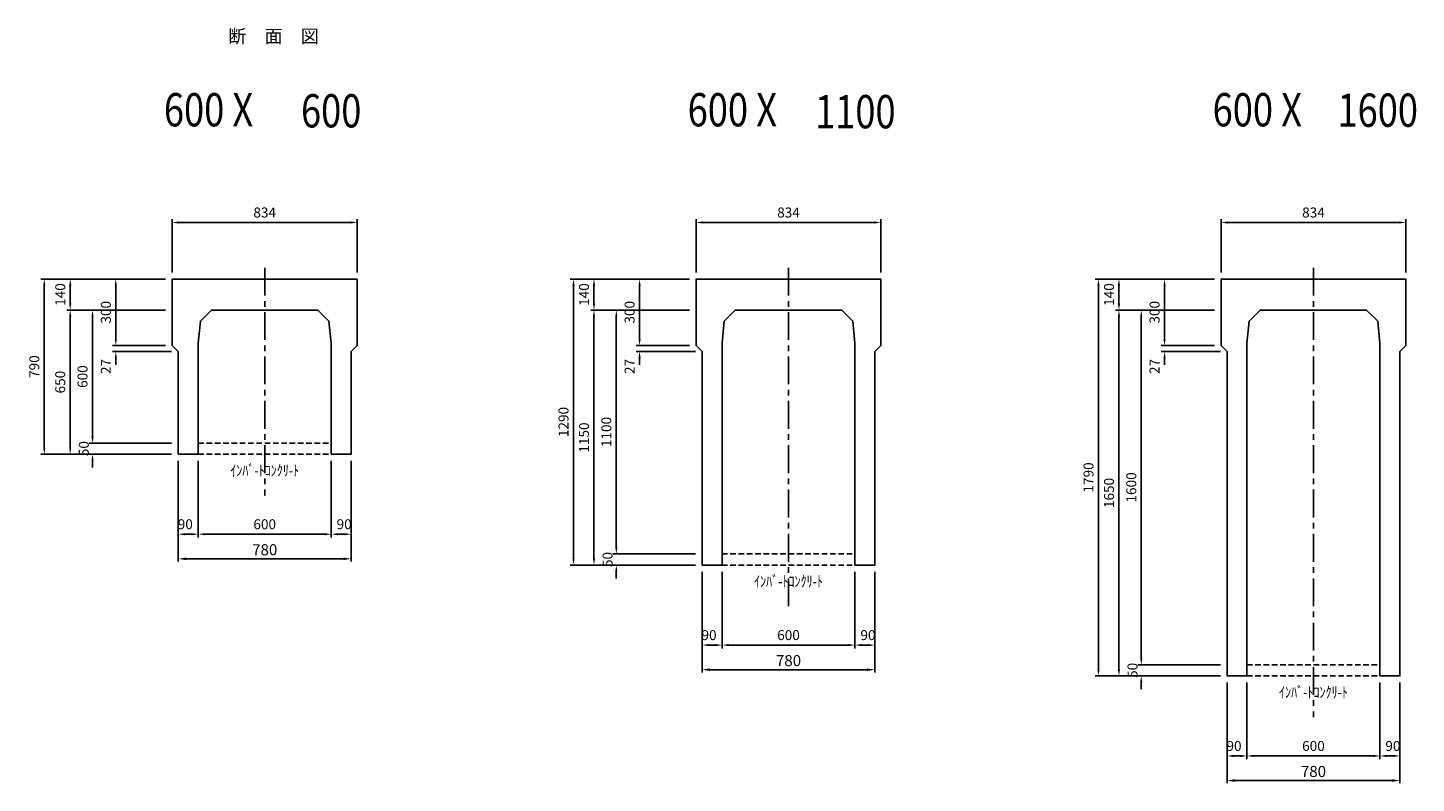
# Model space of a CAD drawing. Extents: x -2860 to 21917, y 758 to 11336.
# Drawn here: x 15652 to 21917, y 2386 to 5793 of the extents above; entities that cross this region are included whole.
import ezdxf

# ---------------------------------------------------------------- set-up
doc = ezdxf.new("R2010")
doc.units = 0
doc.header["$LTSCALE"] = 100
doc.header["$MEASUREMENT"] = 0
doc.header["$PDSIZE"] = 5
doc.linetypes.add('CENTER', pattern=[2, 1.25, -0.25, 0.25, -0.25])
doc.linetypes.add('DASHED2', pattern=[0.375, 0.25, -0.125])
doc.layers.get('DEFPOINTS').update_dxf_attribs({"linetype": 'CONTINUOUS'})
for name, color, linetype in [('1HASEN', 30, 'CENTER'), ('HAIKIN', 2, 'CONTINUOUS'), ('HASEN', 4, 'DASHED2'), ('SEIHIN', 3, 'CONTINUOUS'), ('SUNPOU', 30, 'CONTINUOUS')]:
    doc.layers.add(name, color=color, linetype=linetype)
doc.styles.get("Standard").update_dxf_attribs({"font": 'txt.shx', "width": 0.8, "bigfont": 'bigfont.shx'})
doc.dimstyles.get("Standard").update_dxf_attribs({"dimscale": 10, "dimtxt": 2.5, "dimasz": 2, "dimexe": 1, "dimexo": 2, "dimgap": 0.09, "dimtad": 0, "dimdec": 1, "dimdsep": 46, "dimtxsty": 'STANDARD', "dimcen": 0.09, "dimaunit": 1, "dimadec": 0, "dimazin": 0, "dimtfac": 1, "dimtdec": 1, "dimtofl": 0, "dimtmove": 2, "dimatfit": 3, "dimfxl": 1, "dimtvp": 1, "dimtolj": 1, "dimarcsym": 0})

# ---------------------------------------------------------------- blocks, each defined once
blk = doc.blocks.new('*D287')
at = {"layer": 'DEFPOINTS', "color": 0}
for p in [(19384.3, 3369.8), (19474.3, 3369.8), (19474.3, 3008.8)]:
    blk.add_point(p, dxfattribs=at)
at = {"layer": 'SUNPOU', "color": 0, "lineweight": -2}
for p, q in [((19384.3, 3339.8), (19384.3, 2993.8)), ((19474.3, 3339.8), (19474.3, 2993.8)), ((19414.3, 3008.8), (19444.3, 3008.8))]:
    blk.add_line(p, q, dxfattribs=at)
at = {"layer": 'SUNPOU', "color": 0}
for points in [[(19414.3, 3013.8), (19414.3, 3003.8), (19384.3, 3008.8)], [(19444.3, 3013.8), (19444.3, 3003.8), (19474.3, 3008.8)]]:
    blk.add_solid(points, dxfattribs=at)
at = {"layer": 'SUNPOU', "color": 0, "insert": (19442.8, 3053.8), "char_height": 45, "attachment_point": 5}
blk.add_mtext('\\A1;90', dxfattribs=at)
blk = doc.blocks.new('*D288')
at = {"layer": 'DEFPOINTS', "color": 0}
for p in [(18784.3, 3369.8), (19384.3, 3369.8), (19384.3, 3008.8)]:
    blk.add_point(p, dxfattribs=at)
at = {"layer": 'SUNPOU', "color": 0, "lineweight": -2}
for p, q in [((18784.3, 3339.8), (18784.3, 2993.8)), ((19384.3, 3339.8), (19384.3, 2993.8)), ((18814.3, 3008.8), (19354.3, 3008.8))]:
    blk.add_line(p, q, dxfattribs=at)
at = {"layer": 'SUNPOU', "color": 0}
for points in [[(18814.3, 3013.8), (18814.3, 3003.8), (18784.3, 3008.8)], [(19354.3, 3013.8), (19354.3, 3003.8), (19384.3, 3008.8)]]:
    blk.add_solid(points, dxfattribs=at)
at = {"layer": 'SUNPOU', "color": 0, "insert": (19084.3, 3053.8), "char_height": 45, "attachment_point": 5}
blk.add_mtext('\\A1;600', dxfattribs=at)
blk = doc.blocks.new('*D289')
at = {"layer": 'DEFPOINTS', "color": 0}
for p in [(18694.3, 3369.8), (18784.3, 3369.8), (18694.3, 3008.8)]:
    blk.add_point(p, dxfattribs=at)
at = {"layer": 'SUNPOU', "color": 0, "lineweight": -2}
for p, q in [((18694.3, 3339.8), (18694.3, 2993.8)), ((18784.3, 3339.8), (18784.3, 2993.8)), ((18754.3, 3008.8), (18724.3, 3008.8))]:
    blk.add_line(p, q, dxfattribs=at)
at = {"layer": 'SUNPOU', "color": 0}
for points in [[(18724.3, 3013.8), (18724.3, 3003.8), (18694.3, 3008.8)], [(18754.3, 3013.8), (18754.3, 3003.8), (18784.3, 3008.8)]]:
    blk.add_solid(points, dxfattribs=at)
at = {"layer": 'SUNPOU', "color": 0, "insert": (18725.8, 3053.8), "char_height": 45, "attachment_point": 5}
blk.add_mtext('\\A1;90', dxfattribs=at)
blk = doc.blocks.new('*D290')
at = {"layer": 'DEFPOINTS', "color": 0}
for p in [(19501.3, 4914.8), (18667.3, 4659.8), (19501.3, 4659.8)]:
    blk.add_point(p, dxfattribs=at)
at = {"layer": 'SUNPOU', "color": 0, "lineweight": -2}
for p, q in [((18667.3, 4689.8), (18667.3, 4929.8)), ((18697.3, 4914.8), (19471.3, 4914.8)), ((19501.3, 4689.8), (19501.3, 4929.8))]:
    blk.add_line(p, q, dxfattribs=at)
at = {"layer": 'SUNPOU', "color": 0}
for points in [[(18697.3, 4919.8), (18697.3, 4909.8), (18667.3, 4914.8)], [(19471.3, 4919.8), (19471.3, 4909.8), (19501.3, 4914.8)]]:
    blk.add_solid(points, dxfattribs=at)
at = {"layer": 'SUNPOU', "color": 0, "insert": (19084.3, 4959.8), "char_height": 45, "attachment_point": 5}
blk.add_mtext('\\A1;834', dxfattribs=at)
blk = doc.blocks.new('*D291')
at = {"layer": 'DEFPOINTS', "color": 0}
for p in [(18694.3, 3369.8), (19474.3, 3369.8), (18694.3, 2897.8)]:
    blk.add_point(p, dxfattribs=at)
at = {"layer": 'SUNPOU', "lineweight": -2}
for p, q in [((18694.3, 3339.8), (18694.3, 2885.8)), ((19474.3, 3339.8), (19474.3, 2885.8)), ((19438.3, 2897.8), (18730.3, 2897.8))]:
    blk.add_line(p, q, dxfattribs=at)
at = {"layer": 'SUNPOU'}
for points in [[(18730.3, 2903.8), (18730.3, 2891.8), (18694.3, 2897.8)], [(19438.3, 2903.8), (19438.3, 2891.8), (19474.3, 2897.8)]]:
    blk.add_solid(points, dxfattribs=at)
at = {"layer": 'SUNPOU', "insert": (19084.3, 2938.8), "char_height": 50, "attachment_point": 5}
blk.add_mtext('\\A1;780', dxfattribs=at)
blk = doc.blocks.new('*D292')
at = {"layer": 'DEFPOINTS', "color": 0}
for p in [(18412.3, 4332.8), (18667.3, 4359.8), (18694.3, 4332.8)]:
    blk.add_point(p, dxfattribs=at)
at = {"layer": 'SUNPOU', "color": 0, "lineweight": -2}
for p, q in [((18412.3, 4389.8), (18412.3, 4419.8)), ((18637.3, 4359.8), (18397.3, 4359.8)), ((18664.3, 4332.8), (18397.3, 4332.8)), ((18412.3, 4302.8), (18412.3, 4272.8))]:
    blk.add_line(p, q, dxfattribs=at)
at = {"layer": 'SUNPOU', "color": 0}
for points in [[(18407.3, 4389.8), (18417.3, 4389.8), (18412.3, 4359.8)], [(18407.3, 4302.8), (18417.3, 4302.8), (18412.3, 4332.8)]]:
    blk.add_solid(points, dxfattribs=at)
at = {"layer": 'SUNPOU', "color": 0, "insert": (18367.3, 4265.3), "char_height": 45, "attachment_point": 5, "rotation": 90}
blk.add_mtext('\\A1;27', dxfattribs=at)
blk = doc.blocks.new('*D293')
at = {"layer": 'DEFPOINTS', "color": 0}
for p in [(18667.3, 4659.8), (18412.3, 4359.8), (18667.3, 4359.8)]:
    blk.add_point(p, dxfattribs=at)
at = {"layer": 'SUNPOU', "color": 0, "lineweight": -2}
for p, q in [((18637.3, 4659.8), (18397.3, 4659.8)), ((18412.3, 4629.8), (18412.3, 4389.8)), ((18637.3, 4359.8), (18397.3, 4359.8))]:
    blk.add_line(p, q, dxfattribs=at)
at = {"layer": 'SUNPOU', "color": 0}
for points in [[(18407.3, 4629.8), (18417.3, 4629.8), (18412.3, 4659.8)], [(18407.3, 4389.8), (18417.3, 4389.8), (18412.3, 4359.8)]]:
    blk.add_solid(points, dxfattribs=at)
at = {"layer": 'SUNPOU', "color": 0, "insert": (18367.3, 4509.8), "char_height": 45, "attachment_point": 5, "rotation": 90}
blk.add_mtext('\\A1;300', dxfattribs=at)
blk = doc.blocks.new('*D294')
at = {"layer": 'DEFPOINTS', "color": 0}
for p in [(18307.3, 3419.8), (18694.3, 3419.8), (18694.3, 3369.8)]:
    blk.add_point(p, dxfattribs=at)
at = {"layer": 'SUNPOU', "color": 0, "lineweight": -2}
for p, q in [((18307.3, 3449.8), (18307.3, 3479.8)), ((18664.3, 3419.8), (18292.3, 3419.8)), ((18664.3, 3369.8), (18292.3, 3369.8)), ((18307.3, 3339.8), (18307.3, 3309.8))]:
    blk.add_line(p, q, dxfattribs=at)
at = {"layer": 'SUNPOU', "color": 0}
for points in [[(18302.3, 3449.8), (18312.3, 3449.8), (18307.3, 3419.8)], [(18302.3, 3339.8), (18312.3, 3339.8), (18307.3, 3369.8)]]:
    blk.add_solid(points, dxfattribs=at)
at = {"layer": 'SUNPOU', "color": 0, "insert": (18267.7, 3394.8), "char_height": 45, "attachment_point": 5, "rotation": 90}
blk.add_mtext('\\A1;50', dxfattribs=at)
blk = doc.blocks.new('*D295')
at = {"layer": 'DEFPOINTS', "color": 0}
for p in [(18307.3, 4519.8), (18667.3, 4519.8), (18694.3, 3419.8)]:
    blk.add_point(p, dxfattribs=at)
at = {"layer": 'SUNPOU', "color": 0, "lineweight": -2}
for p, q in [((18637.3, 4519.8), (18292.3, 4519.8)), ((18307.3, 3449.8), (18307.3, 4489.8)), ((18664.3, 3419.8), (18292.3, 3419.8))]:
    blk.add_line(p, q, dxfattribs=at)
at = {"layer": 'SUNPOU', "color": 0}
for points in [[(18302.3, 4489.8), (18312.3, 4489.8), (18307.3, 4519.8)], [(18302.3, 3449.8), (18312.3, 3449.8), (18307.3, 3419.8)]]:
    blk.add_solid(points, dxfattribs=at)
at = {"layer": 'SUNPOU', "color": 0, "insert": (18262.3, 3969.8), "char_height": 45, "attachment_point": 5, "rotation": 90}
blk.add_mtext('\\A1;1100', dxfattribs=at)
blk = doc.blocks.new('*D296')
at = {"layer": 'DEFPOINTS', "color": 0}
for p in [(18206.6, 4659.8), (18667.3, 4659.8), (18667.3, 4519.8)]:
    blk.add_point(p, dxfattribs=at)
at = {"layer": 'SUNPOU', "color": 0, "lineweight": -2}
for p, q in [((18637.3, 4659.8), (18191.6, 4659.8)), ((18206.6, 4549.8), (18206.6, 4629.8)), ((18637.3, 4519.8), (18191.6, 4519.8))]:
    blk.add_line(p, q, dxfattribs=at)
at = {"layer": 'SUNPOU', "color": 0}
for points in [[(18201.6, 4629.8), (18211.6, 4629.8), (18206.6, 4659.8)], [(18201.6, 4549.8), (18211.6, 4549.8), (18206.6, 4519.8)]]:
    blk.add_solid(points, dxfattribs=at)
at = {"layer": 'SUNPOU', "color": 0, "insert": (18161.6, 4589.8), "char_height": 45, "attachment_point": 5, "rotation": 90}
blk.add_mtext('\\A1;140', dxfattribs=at)
blk = doc.blocks.new('*D297')
at = {"layer": 'DEFPOINTS', "color": 0}
for p in [(18667.3, 4519.8), (18206.6, 3369.8), (18694.3, 3369.8)]:
    blk.add_point(p, dxfattribs=at)
at = {"layer": 'SUNPOU', "color": 0, "lineweight": -2}
for p, q in [((18637.3, 4519.8), (18191.6, 4519.8)), ((18206.6, 4489.8), (18206.6, 3399.8)), ((18664.3, 3369.8), (18191.6, 3369.8))]:
    blk.add_line(p, q, dxfattribs=at)
at = {"layer": 'SUNPOU', "color": 0}
for points in [[(18201.6, 4489.8), (18211.6, 4489.8), (18206.6, 4519.8)], [(18201.6, 3399.8), (18211.6, 3399.8), (18206.6, 3369.8)]]:
    blk.add_solid(points, dxfattribs=at)
at = {"layer": 'SUNPOU', "color": 0, "insert": (18161.6, 3944.8), "char_height": 45, "attachment_point": 5, "rotation": 90}
blk.add_mtext('\\A1;1150', dxfattribs=at)
blk = doc.blocks.new('*D298')
at = {"layer": 'DEFPOINTS', "color": 0}
for p in [(18667.3, 4659.8), (18114.1, 3369.8), (18694.3, 3369.8)]:
    blk.add_point(p, dxfattribs=at)
at = {"layer": 'SUNPOU', "color": 0, "lineweight": -2}
for p, q in [((18637.3, 4659.8), (18099.1, 4659.8)), ((18114.1, 4629.8), (18114.1, 3399.8)), ((18664.3, 3369.8), (18099.1, 3369.8))]:
    blk.add_line(p, q, dxfattribs=at)
at = {"layer": 'SUNPOU', "color": 0}
for points in [[(18109.1, 4629.8), (18119.1, 4629.8), (18114.1, 4659.8)], [(18109.1, 3399.8), (18119.1, 3399.8), (18114.1, 3369.8)]]:
    blk.add_solid(points, dxfattribs=at)
at = {"layer": 'SUNPOU', "color": 0, "insert": (18069.1, 4014.8), "char_height": 45, "attachment_point": 5, "rotation": 90}
blk.add_mtext('\\A1;1290', dxfattribs=at)
blk = doc.blocks.new('*D263')
at = {"layer": 'DEFPOINTS', "color": 0}
for p in [(21753, 2869.8), (21843, 2869.8), (21843, 2508.8)]:
    blk.add_point(p, dxfattribs=at)
at = {"layer": 'SUNPOU', "color": 0, "lineweight": -2}
for p, q in [((21753, 2839.8), (21753, 2493.8)), ((21843, 2839.8), (21843, 2493.8)), ((21783, 2508.8), (21813, 2508.8))]:
    blk.add_line(p, q, dxfattribs=at)
at = {"layer": 'SUNPOU', "color": 0}
for points in [[(21783, 2513.8), (21783, 2503.8), (21753, 2508.8)], [(21813, 2513.8), (21813, 2503.8), (21843, 2508.8)]]:
    blk.add_solid(points, dxfattribs=at)
at = {"layer": 'SUNPOU', "color": 0, "insert": (21811.5, 2553.8), "char_height": 45, "attachment_point": 5}
blk.add_mtext('\\A1;90', dxfattribs=at)
blk = doc.blocks.new('*D264')
at = {"layer": 'DEFPOINTS', "color": 0}
for p in [(21153, 2869.8), (21753, 2869.8), (21753, 2508.8)]:
    blk.add_point(p, dxfattribs=at)
at = {"layer": 'SUNPOU', "color": 0, "lineweight": -2}
for p, q in [((21153, 2839.8), (21153, 2493.8)), ((21753, 2839.8), (21753, 2493.8)), ((21183, 2508.8), (21723, 2508.8))]:
    blk.add_line(p, q, dxfattribs=at)
at = {"layer": 'SUNPOU', "color": 0}
for points in [[(21183, 2513.8), (21183, 2503.8), (21153, 2508.8)], [(21723, 2513.8), (21723, 2503.8), (21753, 2508.8)]]:
    blk.add_solid(points, dxfattribs=at)
at = {"layer": 'SUNPOU', "color": 0, "insert": (21453, 2553.8), "char_height": 45, "attachment_point": 5}
blk.add_mtext('\\A1;600', dxfattribs=at)
blk = doc.blocks.new('*D265')
at = {"layer": 'DEFPOINTS', "color": 0}
for p in [(21063, 2869.8), (21153, 2869.8), (21063, 2508.8)]:
    blk.add_point(p, dxfattribs=at)
at = {"layer": 'SUNPOU', "color": 0, "lineweight": -2}
for p, q in [((21063, 2839.8), (21063, 2493.8)), ((21153, 2839.8), (21153, 2493.8)), ((21123, 2508.8), (21093, 2508.8))]:
    blk.add_line(p, q, dxfattribs=at)
at = {"layer": 'SUNPOU', "color": 0}
for points in [[(21093, 2513.8), (21093, 2503.8), (21063, 2508.8)], [(21123, 2513.8), (21123, 2503.8), (21153, 2508.8)]]:
    blk.add_solid(points, dxfattribs=at)
at = {"layer": 'SUNPOU', "color": 0, "insert": (21094.5, 2553.8), "char_height": 45, "attachment_point": 5}
blk.add_mtext('\\A1;90', dxfattribs=at)
blk = doc.blocks.new('*D266')
at = {"layer": 'DEFPOINTS', "color": 0}
for p in [(21870, 4914.8), (21036, 4659.8), (21870, 4659.8)]:
    blk.add_point(p, dxfattribs=at)
at = {"layer": 'SUNPOU', "color": 0, "lineweight": -2}
for p, q in [((21036, 4689.8), (21036, 4929.8)), ((21066, 4914.8), (21840, 4914.8)), ((21870, 4689.8), (21870, 4929.8))]:
    blk.add_line(p, q, dxfattribs=at)
at = {"layer": 'SUNPOU', "color": 0}
for points in [[(21066, 4919.8), (21066, 4909.8), (21036, 4914.8)], [(21840, 4919.8), (21840, 4909.8), (21870, 4914.8)]]:
    blk.add_solid(points, dxfattribs=at)
at = {"layer": 'SUNPOU', "color": 0, "insert": (21453, 4959.8), "char_height": 45, "attachment_point": 5}
blk.add_mtext('\\A1;834', dxfattribs=at)
blk = doc.blocks.new('*D267')
at = {"layer": 'DEFPOINTS', "color": 0}
for p in [(21063, 2869.8), (21843, 2869.8), (21063, 2397.8)]:
    blk.add_point(p, dxfattribs=at)
at = {"layer": 'SUNPOU', "lineweight": -2}
for p, q in [((21063, 2839.8), (21063, 2385.8)), ((21843, 2839.8), (21843, 2385.8)), ((21807, 2397.8), (21099, 2397.8))]:
    blk.add_line(p, q, dxfattribs=at)
at = {"layer": 'SUNPOU'}
for points in [[(21099, 2403.8), (21099, 2391.8), (21063, 2397.8)], [(21807, 2403.8), (21807, 2391.8), (21843, 2397.8)]]:
    blk.add_solid(points, dxfattribs=at)
at = {"layer": 'SUNPOU', "insert": (21453, 2438.8), "char_height": 50, "attachment_point": 5}
blk.add_mtext('\\A1;780', dxfattribs=at)
blk = doc.blocks.new('*D268')
at = {"layer": 'DEFPOINTS', "color": 0}
for p in [(20781, 4332.8), (21036, 4359.8), (21063, 4332.8)]:
    blk.add_point(p, dxfattribs=at)
at = {"layer": 'SUNPOU', "color": 0, "lineweight": -2}
for p, q in [((20781, 4389.8), (20781, 4419.8)), ((21006, 4359.8), (20766, 4359.8)), ((21033, 4332.8), (20766, 4332.8)), ((20781, 4302.8), (20781, 4272.8))]:
    blk.add_line(p, q, dxfattribs=at)
at = {"layer": 'SUNPOU', "color": 0}
for points in [[(20776, 4389.8), (20786, 4389.8), (20781, 4359.8)], [(20776, 4302.8), (20786, 4302.8), (20781, 4332.8)]]:
    blk.add_solid(points, dxfattribs=at)
at = {"layer": 'SUNPOU', "color": 0, "insert": (20736, 4265.3), "char_height": 45, "attachment_point": 5, "rotation": 90}
blk.add_mtext('\\A1;27', dxfattribs=at)
blk = doc.blocks.new('*D269')
at = {"layer": 'DEFPOINTS', "color": 0}
for p in [(21036, 4659.8), (20781, 4359.8), (21036, 4359.8)]:
    blk.add_point(p, dxfattribs=at)
at = {"layer": 'SUNPOU', "color": 0, "lineweight": -2}
for p, q in [((21006, 4659.8), (20766, 4659.8)), ((20781, 4629.8), (20781, 4389.8)), ((21006, 4359.8), (20766, 4359.8))]:
    blk.add_line(p, q, dxfattribs=at)
at = {"layer": 'SUNPOU', "color": 0}
for points in [[(20776, 4629.8), (20786, 4629.8), (20781, 4659.8)], [(20776, 4389.8), (20786, 4389.8), (20781, 4359.8)]]:
    blk.add_solid(points, dxfattribs=at)
at = {"layer": 'SUNPOU', "color": 0, "insert": (20736, 4509.8), "char_height": 45, "attachment_point": 5, "rotation": 90}
blk.add_mtext('\\A1;300', dxfattribs=at)
blk = doc.blocks.new('*D270')
at = {"layer": 'DEFPOINTS', "color": 0}
for p in [(20676, 2919.8), (21063, 2919.8), (21063, 2869.8)]:
    blk.add_point(p, dxfattribs=at)
at = {"layer": 'SUNPOU', "color": 0, "lineweight": -2}
for p, q in [((20676, 2949.8), (20676, 2979.8)), ((21033, 2919.8), (20661, 2919.8)), ((21033, 2869.8), (20661, 2869.8)), ((20676, 2839.8), (20676, 2809.8))]:
    blk.add_line(p, q, dxfattribs=at)
at = {"layer": 'SUNPOU', "color": 0}
for points in [[(20671, 2949.8), (20681, 2949.8), (20676, 2919.8)], [(20671, 2839.8), (20681, 2839.8), (20676, 2869.8)]]:
    blk.add_solid(points, dxfattribs=at)
at = {"layer": 'SUNPOU', "color": 0, "insert": (20636.5, 2894.8), "char_height": 45, "attachment_point": 5, "rotation": 90}
blk.add_mtext('\\A1;50', dxfattribs=at)
blk = doc.blocks.new('*D271')
at = {"layer": 'DEFPOINTS', "color": 0}
for p in [(20676, 4519.8), (21036, 4519.8), (21063, 2919.8)]:
    blk.add_point(p, dxfattribs=at)
at = {"layer": 'SUNPOU', "color": 0, "lineweight": -2}
for p, q in [((21006, 4519.8), (20661, 4519.8)), ((20676, 2949.8), (20676, 4489.8)), ((21033, 2919.8), (20661, 2919.8))]:
    blk.add_line(p, q, dxfattribs=at)
at = {"layer": 'SUNPOU', "color": 0}
for points in [[(20671, 4489.8), (20681, 4489.8), (20676, 4519.8)], [(20671, 2949.8), (20681, 2949.8), (20676, 2919.8)]]:
    blk.add_solid(points, dxfattribs=at)
at = {"layer": 'SUNPOU', "color": 0, "insert": (20631, 3719.8), "char_height": 45, "attachment_point": 5, "rotation": 90}
blk.add_mtext('\\A1;1600', dxfattribs=at)
blk = doc.blocks.new('*D272')
at = {"layer": 'DEFPOINTS', "color": 0}
for p in [(20575.4, 4659.8), (21036, 4659.8), (21036, 4519.8)]:
    blk.add_point(p, dxfattribs=at)
at = {"layer": 'SUNPOU', "color": 0, "lineweight": -2}
for p, q in [((21006, 4659.8), (20560.4, 4659.8)), ((20575.4, 4549.8), (20575.4, 4629.8)), ((21006, 4519.8), (20560.4, 4519.8))]:
    blk.add_line(p, q, dxfattribs=at)
at = {"layer": 'SUNPOU', "color": 0}
for points in [[(20570.4, 4629.8), (20580.4, 4629.8), (20575.4, 4659.8)], [(20570.4, 4549.8), (20580.4, 4549.8), (20575.4, 4519.8)]]:
    blk.add_solid(points, dxfattribs=at)
at = {"layer": 'SUNPOU', "color": 0, "insert": (20530.4, 4589.8), "char_height": 45, "attachment_point": 5, "rotation": 90}
blk.add_mtext('\\A1;140', dxfattribs=at)
blk = doc.blocks.new('*D273')
at = {"layer": 'DEFPOINTS', "color": 0}
for p in [(21036, 4519.8), (20575.4, 2869.8), (21063, 2869.8)]:
    blk.add_point(p, dxfattribs=at)
at = {"layer": 'SUNPOU', "color": 0, "lineweight": -2}
for p, q in [((21006, 4519.8), (20560.4, 4519.8)), ((20575.4, 4489.8), (20575.4, 2899.8)), ((21033, 2869.8), (20560.4, 2869.8))]:
    blk.add_line(p, q, dxfattribs=at)
at = {"layer": 'SUNPOU', "color": 0}
for points in [[(20570.4, 4489.8), (20580.4, 4489.8), (20575.4, 4519.8)], [(20570.4, 2899.8), (20580.4, 2899.8), (20575.4, 2869.8)]]:
    blk.add_solid(points, dxfattribs=at)
at = {"layer": 'SUNPOU', "color": 0, "insert": (20530.4, 3694.8), "char_height": 45, "attachment_point": 5, "rotation": 90}
blk.add_mtext('\\A1;1650', dxfattribs=at)
blk = doc.blocks.new('*D274')
at = {"layer": 'DEFPOINTS', "color": 0}
for p in [(21036, 4659.8), (20482.9, 2869.8), (21063, 2869.8)]:
    blk.add_point(p, dxfattribs=at)
at = {"layer": 'SUNPOU', "color": 0, "lineweight": -2}
for p, q in [((21006, 4659.8), (20467.9, 4659.8)), ((20482.9, 4629.8), (20482.9, 2899.8)), ((21033, 2869.8), (20467.9, 2869.8))]:
    blk.add_line(p, q, dxfattribs=at)
at = {"layer": 'SUNPOU', "color": 0}
for points in [[(20477.9, 4629.8), (20487.9, 4629.8), (20482.9, 4659.8)], [(20477.9, 2899.8), (20487.9, 2899.8), (20482.9, 2869.8)]]:
    blk.add_solid(points, dxfattribs=at)
at = {"layer": 'SUNPOU', "color": 0, "insert": (20437.9, 3764.8), "char_height": 45, "attachment_point": 5, "rotation": 90}
blk.add_mtext('\\A1;1790', dxfattribs=at)
blk = doc.blocks.new('*D299')
at = {"layer": 'DEFPOINTS', "color": 0}
for p in [(17020.8, 3869.8), (17110.8, 3869.8), (17110.8, 3508.8)]:
    blk.add_point(p, dxfattribs=at)
at = {"layer": 'SUNPOU', "color": 0, "lineweight": -2}
for p, q in [((17020.8, 3839.8), (17020.8, 3493.8)), ((17110.8, 3839.8), (17110.8, 3493.8)), ((17050.8, 3508.8), (17080.8, 3508.8))]:
    blk.add_line(p, q, dxfattribs=at)
at = {"layer": 'SUNPOU', "color": 0}
for points in [[(17050.8, 3513.8), (17050.8, 3503.8), (17020.8, 3508.8)], [(17080.8, 3513.8), (17080.8, 3503.8), (17110.8, 3508.8)]]:
    blk.add_solid(points, dxfattribs=at)
at = {"layer": 'SUNPOU', "color": 0, "insert": (17079.3, 3553.8), "char_height": 45, "attachment_point": 5}
blk.add_mtext('\\A1;90', dxfattribs=at)
blk = doc.blocks.new('*D300')
at = {"layer": 'DEFPOINTS', "color": 0}
for p in [(16420.8, 3869.8), (17020.8, 3869.8), (17020.8, 3508.8)]:
    blk.add_point(p, dxfattribs=at)
at = {"layer": 'SUNPOU', "color": 0, "lineweight": -2}
for p, q in [((16420.8, 3839.8), (16420.8, 3493.8)), ((17020.8, 3839.8), (17020.8, 3493.8)), ((16450.8, 3508.8), (16990.8, 3508.8))]:
    blk.add_line(p, q, dxfattribs=at)
at = {"layer": 'SUNPOU', "color": 0}
for points in [[(16450.8, 3513.8), (16450.8, 3503.8), (16420.8, 3508.8)], [(16990.8, 3513.8), (16990.8, 3503.8), (17020.8, 3508.8)]]:
    blk.add_solid(points, dxfattribs=at)
at = {"layer": 'SUNPOU', "color": 0, "insert": (16720.8, 3553.8), "char_height": 45, "attachment_point": 5}
blk.add_mtext('\\A1;600', dxfattribs=at)
blk = doc.blocks.new('*D301')
at = {"layer": 'DEFPOINTS', "color": 0}
for p in [(16330.8, 3869.8), (16420.8, 3869.8), (16330.8, 3508.8)]:
    blk.add_point(p, dxfattribs=at)
at = {"layer": 'SUNPOU', "color": 0, "lineweight": -2}
for p, q in [((16330.8, 3839.8), (16330.8, 3493.8)), ((16420.8, 3839.8), (16420.8, 3493.8)), ((16390.8, 3508.8), (16360.8, 3508.8))]:
    blk.add_line(p, q, dxfattribs=at)
at = {"layer": 'SUNPOU', "color": 0}
for points in [[(16360.8, 3513.8), (16360.8, 3503.8), (16330.8, 3508.8)], [(16390.8, 3513.8), (16390.8, 3503.8), (16420.8, 3508.8)]]:
    blk.add_solid(points, dxfattribs=at)
at = {"layer": 'SUNPOU', "color": 0, "insert": (16362.3, 3553.8), "char_height": 45, "attachment_point": 5}
blk.add_mtext('\\A1;90', dxfattribs=at)
blk = doc.blocks.new('*D302')
at = {"layer": 'DEFPOINTS', "color": 0}
for p in [(17137.8, 4914.8), (16303.8, 4659.8), (17137.8, 4659.8)]:
    blk.add_point(p, dxfattribs=at)
at = {"layer": 'SUNPOU', "color": 0, "lineweight": -2}
for p, q in [((16303.8, 4689.8), (16303.8, 4929.8)), ((16333.8, 4914.8), (17107.8, 4914.8)), ((17137.8, 4689.8), (17137.8, 4929.8))]:
    blk.add_line(p, q, dxfattribs=at)
at = {"layer": 'SUNPOU', "color": 0}
for points in [[(16333.8, 4919.8), (16333.8, 4909.8), (16303.8, 4914.8)], [(17107.8, 4919.8), (17107.8, 4909.8), (17137.8, 4914.8)]]:
    blk.add_solid(points, dxfattribs=at)
at = {"layer": 'SUNPOU', "color": 0, "insert": (16720.8, 4959.8), "char_height": 45, "attachment_point": 5}
blk.add_mtext('\\A1;834', dxfattribs=at)
blk = doc.blocks.new('*D303')
at = {"layer": 'DEFPOINTS', "color": 0}
for p in [(16330.8, 3869.8), (17110.8, 3869.8), (16330.8, 3397.8)]:
    blk.add_point(p, dxfattribs=at)
at = {"layer": 'SUNPOU', "lineweight": -2}
for p, q in [((16330.8, 3839.8), (16330.8, 3385.8)), ((17110.8, 3839.8), (17110.8, 3385.8)), ((17074.8, 3397.8), (16366.8, 3397.8))]:
    blk.add_line(p, q, dxfattribs=at)
at = {"layer": 'SUNPOU'}
for points in [[(16366.8, 3403.8), (16366.8, 3391.8), (16330.8, 3397.8)], [(17074.8, 3403.8), (17074.8, 3391.8), (17110.8, 3397.8)]]:
    blk.add_solid(points, dxfattribs=at)
at = {"layer": 'SUNPOU', "insert": (16720.8, 3438.8), "char_height": 50, "attachment_point": 5}
blk.add_mtext('\\A1;780', dxfattribs=at)
blk = doc.blocks.new('*D304')
at = {"layer": 'DEFPOINTS', "color": 0}
for p in [(16048.8, 4332.8), (16303.8, 4359.8), (16330.8, 4332.8)]:
    blk.add_point(p, dxfattribs=at)
at = {"layer": 'SUNPOU', "color": 0, "lineweight": -2}
for p, q in [((16048.8, 4389.8), (16048.8, 4419.8)), ((16273.8, 4359.8), (16033.8, 4359.8)), ((16300.8, 4332.8), (16033.8, 4332.8)), ((16048.8, 4302.8), (16048.8, 4272.8))]:
    blk.add_line(p, q, dxfattribs=at)
at = {"layer": 'SUNPOU', "color": 0}
for points in [[(16043.8, 4389.8), (16053.8, 4389.8), (16048.8, 4359.8)], [(16043.8, 4302.8), (16053.8, 4302.8), (16048.8, 4332.8)]]:
    blk.add_solid(points, dxfattribs=at)
at = {"layer": 'SUNPOU', "color": 0, "insert": (16003.8, 4265.3), "char_height": 45, "attachment_point": 5, "rotation": 90}
blk.add_mtext('\\A1;27', dxfattribs=at)
blk = doc.blocks.new('*D305')
at = {"layer": 'DEFPOINTS', "color": 0}
for p in [(16303.8, 4659.8), (16048.8, 4359.8), (16303.8, 4359.8)]:
    blk.add_point(p, dxfattribs=at)
at = {"layer": 'SUNPOU', "color": 0, "lineweight": -2}
for p, q in [((16273.8, 4659.8), (16033.8, 4659.8)), ((16048.8, 4629.8), (16048.8, 4389.8)), ((16273.8, 4359.8), (16033.8, 4359.8))]:
    blk.add_line(p, q, dxfattribs=at)
at = {"layer": 'SUNPOU', "color": 0}
for points in [[(16043.8, 4629.8), (16053.8, 4629.8), (16048.8, 4659.8)], [(16043.8, 4389.8), (16053.8, 4389.8), (16048.8, 4359.8)]]:
    blk.add_solid(points, dxfattribs=at)
at = {"layer": 'SUNPOU', "color": 0, "insert": (16003.8, 4509.8), "char_height": 45, "attachment_point": 5, "rotation": 90}
blk.add_mtext('\\A1;300', dxfattribs=at)
blk = doc.blocks.new('*D306')
at = {"layer": 'DEFPOINTS', "color": 0}
for p in [(15943.8, 3919.8), (16330.8, 3919.8), (16330.8, 3869.8)]:
    blk.add_point(p, dxfattribs=at)
at = {"layer": 'SUNPOU', "color": 0, "lineweight": -2}
for p, q in [((15943.8, 3949.8), (15943.8, 3979.8)), ((16300.8, 3919.8), (15928.8, 3919.8)), ((16300.8, 3869.8), (15928.8, 3869.8)), ((15943.8, 3839.8), (15943.8, 3809.8))]:
    blk.add_line(p, q, dxfattribs=at)
at = {"layer": 'SUNPOU', "color": 0}
for points in [[(15938.8, 3949.8), (15948.8, 3949.8), (15943.8, 3919.8)], [(15938.8, 3839.8), (15948.8, 3839.8), (15943.8, 3869.8)]]:
    blk.add_solid(points, dxfattribs=at)
at = {"layer": 'SUNPOU', "color": 0, "insert": (15904.3, 3894.8), "char_height": 45, "attachment_point": 5, "rotation": 90}
blk.add_mtext('\\A1;50', dxfattribs=at)
blk = doc.blocks.new('*D307')
at = {"layer": 'DEFPOINTS', "color": 0}
for p in [(15943.8, 4519.8), (16303.8, 4519.8), (16330.8, 3919.8)]:
    blk.add_point(p, dxfattribs=at)
at = {"layer": 'SUNPOU', "color": 0, "lineweight": -2}
for p, q in [((16273.8, 4519.8), (15928.8, 4519.8)), ((15943.8, 3949.8), (15943.8, 4489.8)), ((16300.8, 3919.8), (15928.8, 3919.8))]:
    blk.add_line(p, q, dxfattribs=at)
at = {"layer": 'SUNPOU', "color": 0}
for points in [[(15938.8, 4489.8), (15948.8, 4489.8), (15943.8, 4519.8)], [(15938.8, 3949.8), (15948.8, 3949.8), (15943.8, 3919.8)]]:
    blk.add_solid(points, dxfattribs=at)
at = {"layer": 'SUNPOU', "color": 0, "insert": (15898.8, 4219.8), "char_height": 45, "attachment_point": 5, "rotation": 90}
blk.add_mtext('\\A1;600', dxfattribs=at)
blk = doc.blocks.new('*D308')
at = {"layer": 'DEFPOINTS', "color": 0}
for p in [(15843.1, 4659.8), (16303.8, 4659.8), (16303.8, 4519.8)]:
    blk.add_point(p, dxfattribs=at)
at = {"layer": 'SUNPOU', "color": 0, "lineweight": -2}
for p, q in [((16273.8, 4659.8), (15828.1, 4659.8)), ((15843.1, 4549.8), (15843.1, 4629.8)), ((16273.8, 4519.8), (15828.1, 4519.8))]:
    blk.add_line(p, q, dxfattribs=at)
at = {"layer": 'SUNPOU', "color": 0}
for points in [[(15838.1, 4629.8), (15848.1, 4629.8), (15843.1, 4659.8)], [(15838.1, 4549.8), (15848.1, 4549.8), (15843.1, 4519.8)]]:
    blk.add_solid(points, dxfattribs=at)
at = {"layer": 'SUNPOU', "color": 0, "insert": (15798.1, 4589.8), "char_height": 45, "attachment_point": 5, "rotation": 90}
blk.add_mtext('\\A1;140', dxfattribs=at)
blk = doc.blocks.new('*D309')
at = {"layer": 'DEFPOINTS', "color": 0}
for p in [(16303.8, 4519.8), (15843.1, 3869.8), (16330.8, 3869.8)]:
    blk.add_point(p, dxfattribs=at)
at = {"layer": 'SUNPOU', "color": 0, "lineweight": -2}
for p, q in [((16273.8, 4519.8), (15828.1, 4519.8)), ((15843.1, 4489.8), (15843.1, 3899.8)), ((16300.8, 3869.8), (15828.1, 3869.8))]:
    blk.add_line(p, q, dxfattribs=at)
at = {"layer": 'SUNPOU', "color": 0}
for points in [[(15838.1, 4489.8), (15848.1, 4489.8), (15843.1, 4519.8)], [(15838.1, 3899.8), (15848.1, 3899.8), (15843.1, 3869.8)]]:
    blk.add_solid(points, dxfattribs=at)
at = {"layer": 'SUNPOU', "color": 0, "insert": (15798.1, 4194.8), "char_height": 45, "attachment_point": 5, "rotation": 90}
blk.add_mtext('\\A1;650', dxfattribs=at)
blk = doc.blocks.new('*D310')
at = {"layer": 'DEFPOINTS', "color": 0}
for p in [(16279.3, 4659.8), (15726.1, 3869.8), (16306.3, 3869.8)]:
    blk.add_point(p, dxfattribs=at)
at = {"layer": 'SUNPOU', "color": 0, "lineweight": -2}
for p, q in [((16249.3, 4659.8), (15711.1, 4659.8)), ((15726.1, 4629.8), (15726.1, 3899.8)), ((16276.3, 3869.8), (15711.1, 3869.8))]:
    blk.add_line(p, q, dxfattribs=at)
at = {"layer": 'SUNPOU', "color": 0}
for points in [[(15721.1, 4629.8), (15731.1, 4629.8), (15726.1, 4659.8)], [(15721.1, 3899.8), (15731.1, 3899.8), (15726.1, 3869.8)]]:
    blk.add_solid(points, dxfattribs=at)
at = {"layer": 'SUNPOU', "color": 0, "insert": (15681.1, 4264.8), "char_height": 45, "attachment_point": 5, "rotation": 90}
blk.add_mtext('\\A1;790', dxfattribs=at)

msp = doc.modelspace()

# ---------------------------------------------------------------- linework, layer by layer
at = {"layer": '1HASEN'}
for p, q in [((16720.8, 4709.84), (16720.8, 3683.2)), ((19084.27, 4709.84), (19084.27, 3183.2)), ((21453.04, 4709.84), (21453.04, 2683.2))]:
    msp.add_line(p, q, dxfattribs=at)
at = {"layer": 'HASEN'}
for p, q in [((16420.8, 3919.84), (17020.8, 3919.84)), ((16420.8, 3869.84), (17020.8, 3869.84)), ((18784.27, 3419.84), (19384.27, 3419.84)), ((18784.27, 3369.84), (19384.27, 3369.84)), ((21153.04, 2919.84), (21753.04, 2919.84)), ((21153.04, 2869.84), (21753.04, 2869.84))]:
    msp.add_line(p, q, dxfattribs=at)
at = {"layer": 'SEIHIN'}
for points in [[(16720.8, 4659.84), (16303.8, 4659.84), (16303.8, 4359.84), (16330.8, 4332.84), (16330.8, 3869.84), (16420.8, 3869.84), (16420.8, 4369.84), (16430.8, 4469.84), (16480.8, 4519.84), (16720.8, 4519.84), (16960.8, 4519.84), (17010.8, 4469.84), (17020.8, 4369.84), (17020.8, 3869.84), (17110.8, 3869.84), (17110.8, 4332.84), (17137.8, 4359.84), (17137.8, 4659.84)], [(19084.27, 4659.84), (18667.27, 4659.84), (18667.27, 4359.84), (18694.27, 4332.84), (18694.27, 3369.84), (18784.27, 3369.84), (18784.27, 4369.84), (18794.27, 4469.84), (18844.27, 4519.84), (19084.27, 4519.84), (19324.27, 4519.84), (19374.27, 4469.84), (19384.27, 4369.84), (19384.27, 3369.84), (19474.27, 3369.84), (19474.27, 4332.84), (19501.27, 4359.84), (19501.27, 4659.84)], [(21453.04, 4659.84), (21036.04, 4659.84), (21036.04, 4359.84), (21063.04, 4332.84), (21063.04, 2869.84), (21153.04, 2869.84), (21153.04, 4369.84), (21163.04, 4469.84), (21213.04, 4519.84), (21453.04, 4519.84), (21693.04, 4519.84), (21743.04, 4469.84), (21753.04, 4369.84), (21753.04, 2869.84), (21843.04, 2869.84), (21843.04, 4332.84), (21870.04, 4359.84), (21870.04, 4659.84)]]:
    msp.add_lwpolyline(points, close=True, dxfattribs=at)

# ---------------------------------------------------------------- texts
at = {"layer": 'HAIKIN'}
msp.add_text('断\u3000面\u3000図', height=60, dxfattribs=at).set_placement((16555.91, 5724.73))
at = {"layer": 'SUNPOU', "width": 0.8}
for s, height, p in [('600 X', 150, (16265.8, 5348.31)), ('600', 150, (16884.46, 5343.55)), ('600 X', 150, (18629.27, 5348.31)), ('1100', 150, (19204.1, 5339.63)), ('600 X', 150, (20998.04, 5348.31)), ('1600', 150, (21561.33, 5346.45)), ('ｲﾝﾊﾞ-ﾄｺﾝｸﾘ-ﾄ', 50, (16565.23, 3771.31)), ('ｲﾝﾊﾞ-ﾄｺﾝｸﾘ-ﾄ', 50, (18928.7, 3271.31)), ('ｲﾝﾊﾞ-ﾄｺﾝｸﾘ-ﾄ', 50, (21297.47, 2771.31))]:
    msp.add_text(s, height=height, dxfattribs=at).set_placement(p)

# ---------------------------------------------------------------- dimensions: what is measured, and where the dimension line sits
at = {"layer": 'SUNPOU'}
for base, p1, p2, override, picture, middle in [((17137.8, 4914.84), (16303.8, 4659.84), (17137.8, 4659.84), {"dimscale": 15, "dimtxt": 3, "dimasz": 2, "dimexe": 1, "dimexo": 2, "dimtih": 0, "dimtoh": 0, "dimzin": 8, "dimcen": 0, "dimaunit": 1, "dimtmove": 2, "dimtvp": 1, "dimtzin": 8}, '*D302', (16720.8, 4959.84)), ((19501.27, 4914.84), (18667.27, 4659.84), (19501.27, 4659.84), {"dimscale": 15, "dimtxt": 3, "dimasz": 2, "dimexe": 1, "dimexo": 2, "dimtih": 0, "dimtoh": 0, "dimzin": 8, "dimcen": 0, "dimaunit": 1, "dimtmove": 2, "dimtvp": 1, "dimtzin": 8}, '*D290', (19084.27, 4959.84)), ((21870.04, 4914.84), (21036.04, 4659.84), (21870.04, 4659.84), {"dimscale": 15, "dimtxt": 3, "dimasz": 2, "dimexe": 1, "dimexo": 2, "dimtih": 0, "dimtoh": 0, "dimzin": 8, "dimcen": 0, "dimaunit": 1, "dimtmove": 2, "dimtvp": 1, "dimtzin": 8}, '*D266', (21453.04, 4959.84)), ((16330.8, 3397.79), (17110.8, 3869.84), (16330.8, 3869.84), {"dimscale": 20, "dimasz": 1.8, "dimexe": 0.6, "dimexo": 1.5, "dimgap": 0.8, "dimtad": 1, "dimdec": 0, "dimzin": 0, "dimclrd": 256, "dimclre": 256, "dimclrt": 256, "dimtofl": 1}, '*D303', (16720.8, 3438.79)), ((18694.27, 2897.79), (19474.27, 3369.84), (18694.27, 3369.84), {"dimscale": 20, "dimasz": 1.8, "dimexe": 0.6, "dimexo": 1.5, "dimgap": 0.8, "dimtad": 1, "dimdec": 0, "dimzin": 0, "dimclrd": 256, "dimclre": 256, "dimclrt": 256, "dimtofl": 1}, '*D291', (19084.27, 2938.79)), ((21063.04, 2397.79), (21843.04, 2869.84), (21063.04, 2869.84), {"dimscale": 20, "dimasz": 1.8, "dimexe": 0.6, "dimexo": 1.5, "dimgap": 0.8, "dimtad": 1, "dimdec": 0, "dimzin": 0, "dimclrd": 256, "dimclre": 256, "dimclrt": 256, "dimtofl": 1}, '*D267', (21453.04, 2438.79))]:
    dim = msp.add_linear_dim(base=base, p1=p1, p2=p2, dimstyle='STANDARD', override=override, dxfattribs=at)
    dim.commit()
    dim.dimension.update_dxf_attribs({"geometry": picture, "text_midpoint": middle})
for base, p1, p2, picture, middle in [((15726.14, 3869.84), (16279.3, 4659.84), (16306.3, 3869.84), '*D310', (15681.14, 4264.84)), ((15843.11, 4659.84), (16303.8, 4519.84), (16303.8, 4659.84), '*D308', (15798.11, 4589.84)), ((16048.8, 4359.84), (16303.8, 4659.84), (16303.8, 4359.84), '*D305', (16003.8, 4509.84)), ((18114.12, 3369.84), (18667.27, 4659.84), (18694.27, 3369.84), '*D298', (18069.12, 4014.84)), ((18206.58, 4659.84), (18667.27, 4519.84), (18667.27, 4659.84), '*D296', (18161.58, 4589.84)), ((18412.27, 4359.84), (18667.27, 4659.84), (18667.27, 4359.84), '*D293', (18367.27, 4509.84)), ((20482.89, 2869.84), (21036.04, 4659.84), (21063.04, 2869.84), '*D274', (20437.89, 3764.84)), ((20575.35, 4659.84), (21036.04, 4519.84), (21036.04, 4659.84), '*D272', (20530.35, 4589.84)), ((20781.04, 4359.84), (21036.04, 4659.84), (21036.04, 4359.84), '*D269', (20736.04, 4509.84)), ((15843.11, 3869.84), (16303.8, 4519.84), (16330.8, 3869.84), '*D309', (15798.11, 4194.84)), ((15943.8, 4519.84), (16330.8, 3919.84), (16303.8, 4519.84), '*D307', (15898.8, 4219.84)), ((18206.58, 3369.84), (18667.27, 4519.84), (18694.27, 3369.84), '*D297', (18161.58, 3944.84)), ((18307.27, 4519.84), (18694.27, 3419.84), (18667.27, 4519.84), '*D295', (18262.27, 3969.84)), ((20575.35, 2869.84), (21036.04, 4519.84), (21063.04, 2869.84), '*D273', (20530.35, 3694.84)), ((20676.04, 4519.84), (21063.04, 2919.84), (21036.04, 4519.84), '*D271', (20631.04, 3719.84)), ((15943.8, 3919.84), (16330.8, 3869.84), (16330.8, 3919.84), '*D306', (15904.28, 3894.84)), ((18307.27, 3419.84), (18694.27, 3369.84), (18694.27, 3419.84), '*D294', (18267.75, 3394.84)), ((20676.04, 2919.84), (21063.04, 2869.84), (21063.04, 2919.84), '*D270', (20636.52, 2894.84))]:
    dim = msp.add_linear_dim(base=base, p1=p1, p2=p2, angle=90, dimstyle='STANDARD', override={"dimscale": 15, "dimtxt": 3, "dimcen": 0}, dxfattribs=at)
    dim.commit()
    dim.dimension.update_dxf_attribs({"geometry": picture, "text_midpoint": middle})
for base, p1, p2, picture, middle in [((16048.8, 4332.84), (16303.8, 4359.84), (16330.8, 4332.84), '*D304', (16003.8, 4265.34)), ((18412.27, 4332.84), (18667.27, 4359.84), (18694.27, 4332.84), '*D292', (18367.27, 4265.34)), ((20781.04, 4332.84), (21036.04, 4359.84), (21063.04, 4332.84), '*D268', (20736.04, 4265.34))]:
    dim = msp.add_linear_dim(base=base, p1=p1, p2=p2, angle=90, dimstyle='STANDARD', override={"dimscale": 15, "dimtxt": 3, "dimcen": 0}, dxfattribs=at)
    dim.commit()
    dim.dimension.update_dxf_attribs({"geometry": picture, "text_midpoint": middle, "dimtype": 160})
for base, p1, p2, picture, middle in [((16330.8, 3508.81), (16420.8, 3869.84), (16330.8, 3869.84), '*D301', (16362.3, 3553.81)), ((17020.8, 3508.81), (16420.8, 3869.84), (17020.8, 3869.84), '*D300', (16720.8, 3553.81)), ((17110.8, 3508.81), (17020.8, 3869.84), (17110.8, 3869.84), '*D299', (17079.3, 3553.81)), ((18694.27, 3008.81), (18784.27, 3369.84), (18694.27, 3369.84), '*D289', (18725.77, 3053.81)), ((19384.27, 3008.81), (18784.27, 3369.84), (19384.27, 3369.84), '*D288', (19084.27, 3053.81)), ((19474.27, 3008.81), (19384.27, 3369.84), (19474.27, 3369.84), '*D287', (19442.77, 3053.81)), ((21063.04, 2508.81), (21153.04, 2869.84), (21063.04, 2869.84), '*D265', (21094.54, 2553.81)), ((21753.04, 2508.81), (21153.04, 2869.84), (21753.04, 2869.84), '*D264', (21453.04, 2553.81)), ((21843.04, 2508.81), (21753.04, 2869.84), (21843.04, 2869.84), '*D263', (21811.54, 2553.81))]:
    dim = msp.add_linear_dim(base=base, p1=p1, p2=p2, dimstyle='STANDARD', override={"dimscale": 15, "dimtxt": 3, "dimasz": 2, "dimexe": 1, "dimexo": 2, "dimtih": 0, "dimtoh": 0, "dimzin": 8, "dimcen": 0, "dimaunit": 1, "dimtmove": 2, "dimtvp": 1, "dimtzin": 8}, dxfattribs=at)
    dim.commit()
    dim.dimension.update_dxf_attribs({"geometry": picture, "text_midpoint": middle, "dimtype": 160})

doc.saveas('drawing.dxf')
